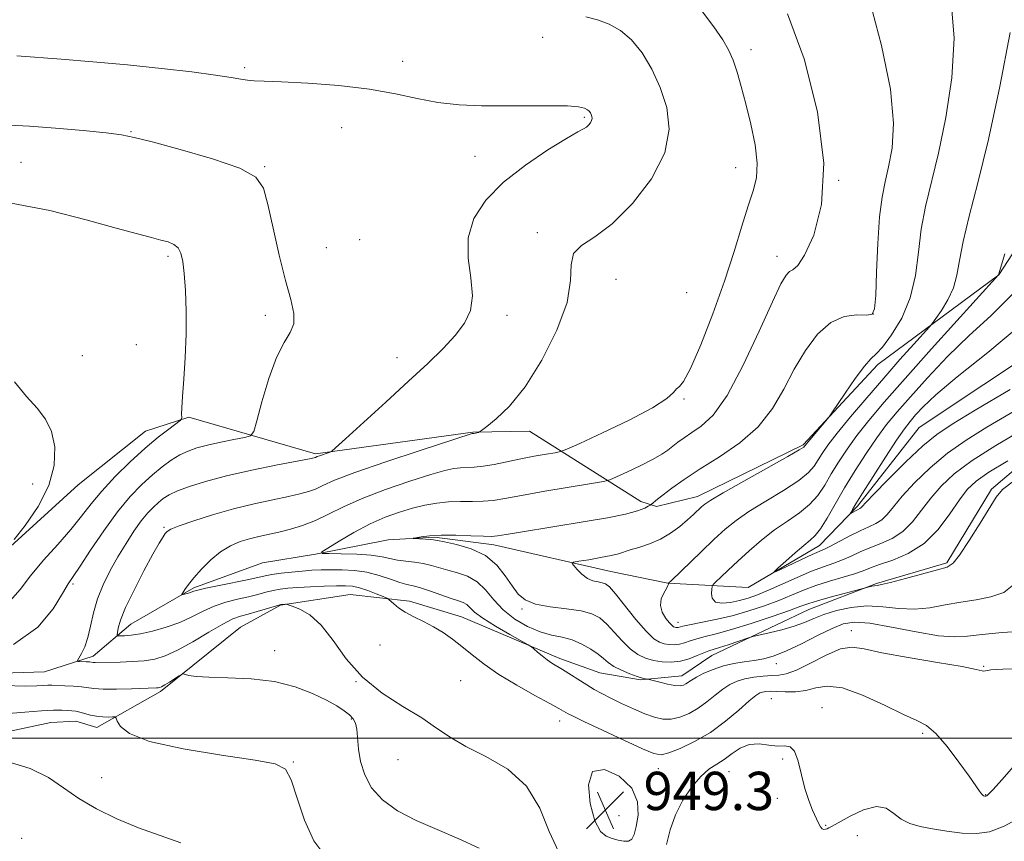
# Model space of a CAD drawing. Extents: x 2119800 to 2122700, y 352300 to 355200.
# Drawn here: x 2120192 to 2120397, y 353978 to 354150 of the extents above; entities that cross this region are included whole.
import ezdxf

# ---------------------------------------------------------------- set-up
doc = ezdxf.new("R2010")
doc.units = 0
doc.header["$MEASUREMENT"] = 0
for name, color, linetype, lineweight in [('32000', 7, 'Continuous', 0), ('DTM HARD BREAKLINE', 7, 'Continuous', 0), ('DTM SPOT ELEVATION', 2, 'Continuous', 13), ('INDEX CONTOUR', 41, 'Continuous', 13), ('INDEX CONTOUR DEPRESSION', 41, 'Continuous', 13), ('INTERMEDIATE CONTOUR', 44, 'Continuous', 0), ('SPOT ELEVATION', 7, 'Continuous', 0)]:
    doc.layers.add(name, color=color, linetype=linetype, lineweight=lineweight)
doc.styles.add('Style-ITALICS', font='ITALICS.shx')

# ---------------------------------------------------------------- blocks, each defined once
blk = doc.blocks.new('SPOT')
at = {"layer": 'SPOT ELEVATION'}
for p, q in [((-3.91, -3.91), (3.82, 3.81)), ((-1.65, 3.77), (1.72, -3.93))]:
    blk.add_line(p, q, dxfattribs=at)

msp = doc.modelspace()

# ---------------------------------------------------------------- linework, layer by layer
at = {"layer": '32000', "flags": 128}
msp.add_lwpolyline([(2120000, 354000), (2122500, 354000)], dxfattribs=at)
at = {"layer": 'DTM HARD BREAKLINE'}
for points in [[(2120379.73, 354064.94, 932.63), (2120420.05, 354091.76, 931.71), (2120435.2, 354121.53, 929.37), (2120440.55, 354162, 925.05), (2120477.78, 354195.85, 924.15), (2120490.91, 354221.29, 922.77), (2120508.4, 354246.16, 920.09), (2120530.99, 354268.01, 918.75), (2120553.55, 354287.76, 917.7), (2120572.07, 354316.16, 915.53), (2120589.49, 354337.8, 913.48), (2120603.377, 354358.656, 912.046)], [(2120394.85, 354052.07, 941.73), (2120414.92, 354069.12, 939.28), (2120441.84, 354088.79, 935.12), (2120458.41, 354132.59, 935.41), (2120475.12, 354167.01, 931.63), (2120493.53, 354189.6, 927.12), (2120520.29, 354233.19, 925.45), (2120550.62, 354261.84, 922.72), (2120574.84, 354291.91, 920.88), (2120592.19, 354318.07, 916.16), (2120608.35, 354349.76, 913.77), (2120667.83, 354332.7, 913.44), (2120737.29, 354313.5, 911.15)], [(2120420.02, 354164.42, 935.64), (2120414.52, 354124.75, 935.97), (2120396.33, 354096.83, 937.99), (2120371.08, 354078.11, 941.61)], [(2120091.12, 353955.52, 967.11), (2120098.14, 353980.21, 965.18), (2120111.61, 353990.88, 963.9), (2120127.99, 354006, 962.45), (2120149.65, 354023.99, 960.46), (2120183.61, 354034.39, 958.14), (2120204.05, 354052.95, 957.6), (2120218.14, 354064.13, 956.89), (2120227.16, 354067.08, 955.83), (2120253.61, 354059.41, 952.22), (2120286.48, 354063.94, 950.08), (2120298.33, 354064.19, 949.41), (2120321.59, 354049.44, 944.57), (2120324.84, 354048.45, 943.68), (2120333.42, 354050.54, 942.65), (2120355.49, 354061.33, 942.22), (2120371.08, 354078.11, 941.61)], [(2120106.32, 353960.67, 960.36), (2120114.71, 353974.07, 958.32), (2120133.22, 353987.83, 955.9), (2120148.99, 354005.38, 955.03), (2120157.31, 354010.08, 954.9), (2120163.85, 354012.83, 954.02), (2120197.04, 354013.89, 952.92), (2120207.22, 354017.13, 951.54), (2120215.06, 354023.86, 949.11), (2120228.25, 354031.46, 947.72), (2120242.56, 354036.65, 946.39), (2120253.61, 354038.46, 946.09), (2120268.8, 354041.45, 944.21), (2120278.48, 354042.03, 943.8), (2120290.85, 354040.39, 943.54), (2120315.29, 354034.85, 941.21), (2120327.22, 354032.44, 940.04), (2120343.99, 354031.49, 936.34), (2120358.92, 354040.29, 935.32), (2120366.83, 354048.5, 933.69), (2120379.73, 354064.94, 932.63)], [(2120176.11, 353998.57, 957.92), (2120198.39, 354003.28, 957.11), (2120203.57, 354003.57, 956.83), (2120207.96, 354002.28, 956.72), (2120221.24, 354009.75, 954.29), (2120237.96, 354023.21, 953.25), (2120246.36, 354027.83, 952.08), (2120260.89, 354030.04, 951.12), (2120273.29, 354028.63, 949.38), (2120284.1, 354025.39, 949.06), (2120304.67, 354016.65, 947.56), (2120313.04, 354013.7, 946.99), (2120321.53, 354012.23, 946.15), (2120330.13, 354013.06, 945.33), (2120336.38, 354017.29, 944.77), (2120356.66, 354026.88, 942.86), (2120370.83, 354032.34, 941.82), (2120385.5, 354036.67, 941.77), (2120394.85, 354052.07, 941.73)]]:
    msp.add_polyline3d(points, dxfattribs=at)
at = {"layer": 'DTM SPOT ELEVATION'}
for p in [(2120301.09, 354146.45, 950.9), (2120344.61, 354143.84, 947.5), (2120238.88, 354140.11, 951.7), (2120271.82, 354141.46, 951.3), (2120309.79, 354129.73, 952.2), (2120215.09, 354126.76, 953.9), (2120259.1, 354127.58, 953.1), (2120286.95, 354121.55, 952.8), (2120192.1, 354120.35, 955.1), (2120243.01, 354119.41, 953.9), (2120341.4, 354119.22, 948.7), (2120362.89, 354116.56, 946), (2120299.96, 354105.63, 950.4), (2120262.86, 354104.15, 954), (2120255.88, 354102.52, 953.1), (2120222.84, 354100.72, 956.3), (2120350, 354100.69, 946.6), (2120316.43, 354095.86, 949.2), (2120331.18, 354093.13, 949.2), (2120370.16, 354088.64, 944.1), (2120243.17, 354088.38, 954.5), (2120293.63, 354088.33, 951.54), (2120216.24, 354082.25, 957), (2120204.92, 354079.96, 957.4), (2120270.67, 354079.5, 952.6), (2120330.62, 354070.85, 947.85), (2120194.6, 354053.15, 958.5), (2120221.97, 354044.08, 950.19), (2120202.97, 354032.26, 953.74), (2120296.76, 354027.03, 944.2), (2120329.32, 354024.24, 939.4), (2120365.55, 354022.51, 947.4), (2120267.09, 354019.51, 951.9), (2120245.14, 354018.34, 953.4), (2120349.86, 354015.57, 946.6), (2120393.15, 354015.06, 947.9), (2120262.11, 354011.85, 952), (2120283.94, 354012.04, 951.2), (2120348.86, 354008.29, 951), (2120359.43, 354006.41, 951.6), (2120261.09, 354004.01, 954.2), (2120304.61, 354003.65, 950.6), (2120380.43, 354001.05, 950.35), (2120249.04, 353995.07, 955.9), (2120270.9, 353995.53, 952.8), (2120351.18, 353995.71, 952.2), (2120325.25, 353993.64, 950.7), (2120339.99, 353993, 952.8), (2120208.99, 353991.79, 957.2), (2120393.6, 353988.2, 949.93), (2120350.11, 353987.48, 953), (2120317.03, 353983.86, 948.8), (2120360.18, 353981.81, 951.8), (2120366.82, 353979.63, 953), (2120192.24, 353979.11, 959.5)]:
    msp.add_point(p, dxfattribs=at)
at = {"layer": 'INDEX CONTOUR'}
for points in [[(2120400.326, 353995.126, 950), (2120397.04, 353991.391, 950), (2120395.098, 353989.217, 950), (2120394.212, 353988.312, 950), (2120393.896, 353988.069, 950), (2120393.738, 353987.983, 950), (2120393.628, 353987.939, 950), (2120393.536, 353987.926, 950), (2120393.434, 353987.929, 950), (2120393.225, 353987.96, 950), (2120393.129, 353987.99, 950), (2120392.993, 353988.104, 950), (2120392.76, 353988.387, 950), (2120392.347, 353988.961, 950), (2120390.143, 353992.07, 950), (2120388.013, 353995.015, 950), (2120385.528, 353998.278, 950), (2120383.176, 354001.024, 950), (2120381.246, 354002.684, 950), (2120379.235, 354003.754, 950), (2120376.444, 354004.997, 950), (2120372.443, 354006.918, 950), (2120367.882, 354009.013, 950), (2120363.68, 354010.518, 950), (2120360.52, 354010.899, 950), (2120358.143, 354010.522, 950), (2120356.053, 354009.975, 950), (2120353.879, 354009.725, 950), (2120351.752, 354009.727, 950), (2120349.929, 354009.809, 950), (2120348.599, 354009.832, 950), (2120347.677, 354009.78, 950), (2120347.012, 354009.669, 950), (2120346.42, 354009.465, 950), (2120345.603, 354008.934, 950), (2120344.23, 354007.796, 950), (2120342.069, 354005.891, 950), (2120339.276, 354003.551, 950), (2120336.103, 354001.23, 950), (2120332.825, 353999.309, 950), (2120329.803, 353997.878, 950), (2120327.419, 353996.951, 950), (2120325.835, 353996.561, 950), (2120324.319, 353996.813, 950), (2120321.915, 353997.83, 950), (2120318.035, 353999.615, 950), (2120313.553, 354001.702, 950), (2120309.709, 354003.508, 950), (2120307.43, 354004.596, 950), (2120306.384, 354005.12, 950), (2120305.926, 354005.384, 950), (2120305.446, 354005.678, 950), (2120304.467, 354006.238, 950), (2120302.545, 354007.291, 950), (2120299.435, 354008.974, 950), (2120295.664, 354011.084, 950), (2120291.958, 354013.33, 950), (2120288.884, 354015.468, 950), (2120286.38, 354017.428, 950), (2120284.227, 354019.185, 950), (2120282.228, 354020.725, 950), (2120280.274, 354022.077, 950), (2120278.279, 354023.281, 950), (2120276.202, 354024.375, 950), (2120274.181, 354025.39, 950), (2120272.4, 354026.353, 950), (2120271.006, 354027.275, 950), (2120270.002, 354028.08, 950), (2120268.973, 354029.014, 950), (2120268.559, 354029.252, 950), (2120267.755, 354029.592, 950), (2120266.331, 354030.171, 950), (2120264.551, 354030.853, 950), (2120262.805, 354031.434, 950), (2120261.346, 354031.76, 950), (2120259.89, 354031.869, 950), (2120258.021, 354031.845, 950), (2120255.475, 354031.762, 950), (2120252.615, 354031.646, 950), (2120249.958, 354031.509, 950), (2120247.89, 354031.356, 950), (2120246.267, 354031.16, 950), (2120244.817, 354030.886, 950), (2120243.296, 354030.512, 950), (2120241.593, 354030.061, 950), (2120239.63, 354029.57, 950), (2120237.369, 354029.053, 950), (2120234.935, 354028.435, 950), (2120232.495, 354027.623, 950), (2120230.16, 354026.562, 950), (2120227.811, 354025.368, 950), (2120225.274, 354024.2, 950), (2120222.46, 354023.192, 950), (2120219.618, 354022.397, 950), (2120217.082, 354021.844, 950), (2120215.12, 354021.543, 950), (2120213.729, 354021.426, 950), (2120212.844, 354021.402, 950), (2120212.386, 354021.422, 950), (2120212.24, 354021.597, 950), (2120212.28, 354022.075, 950), (2120212.444, 354023.024, 950), (2120212.926, 354024.682, 950), (2120213.981, 354027.303, 950), (2120215.739, 354030.955, 950), (2120217.816, 354034.959, 950), (2120219.701, 354038.446, 950), (2120221.001, 354040.757, 950), (2120221.791, 354042.072, 950), (2120222.261, 354042.778, 950), (2120222.659, 354043.235, 950), (2120223.458, 354043.693, 950), (2120225.187, 354044.372, 950), (2120228.199, 354045.418, 950), (2120232.148, 354046.681, 950), (2120236.514, 354047.933, 950), (2120240.816, 354048.992, 950), (2120244.732, 354049.843, 950), (2120247.982, 354050.514, 950), (2120250.384, 354051.045, 950), (2120252.155, 354051.53, 950), (2120253.61, 354052.078, 950), (2120255.163, 354052.809, 950), (2120257.612, 354053.897, 950), (2120261.855, 354055.531, 950), (2120268.314, 354057.768, 950), (2120275.519, 354060.154, 950), (2120286.381, 354063.655, 950), (2120286.541, 354063.671, 950), (2120286.734, 354063.706, 950), (2120287.668, 354063.917, 950), (2120287.884, 354063.997, 950), (2120288.338, 354064.309, 950), (2120289.417, 354065.121, 950), (2120291.406, 354066.709, 950), (2120294.162, 354069.383, 950), (2120297.44, 354073.46, 950), (2120300.928, 354079.03, 950), (2120304.051, 354085.254, 950), (2120306.17, 354091.065, 950), (2120306.919, 354095.616, 950), (2120307.032, 354098.937, 950), (2120307.516, 354101.278, 950), (2120309.168, 354102.985, 950), (2120311.952, 354104.788, 950), (2120315.624, 354107.511, 950), (2120319.831, 354111.714, 950), (2120323.778, 354116.896, 950), (2120326.564, 354122.287, 950), (2120327.535, 354127.265, 950), (2120327.032, 354131.785, 950), (2120325.641, 354135.948, 950), (2120323.864, 354139.802, 950), (2120321.849, 354143.199, 950), (2120319.655, 354145.941, 950), (2120317.341, 354147.895, 950), (2120314.95, 354149.209, 950), (2120312.525, 354150.097, 950), (2120310.101, 354150.749, 950)], [(2120398.238, 354057.97, 940), (2120394.291, 354055.58, 940), (2120391.584, 354053.706, 940), (2120389.748, 354051.977, 940), (2120388.111, 354049.831, 940), (2120386.115, 354046.906, 940), (2120383.653, 354043.652, 940), (2120380.733, 354040.718, 940), (2120377.44, 354038.603, 940), (2120374.181, 354037.207, 940), (2120371.441, 354036.276, 940), (2120369.521, 354035.581, 940), (2120367.992, 354034.982, 940), (2120366.239, 354034.365, 940), (2120363.819, 354033.637, 940), (2120360.973, 354032.803, 940), (2120358.111, 354031.889, 940), (2120355.53, 354030.919, 940), (2120353.065, 354029.895, 940), (2120350.435, 354028.817, 940), (2120347.432, 354027.695, 940), (2120344.125, 354026.599, 940), (2120340.659, 354025.611, 940), (2120337.213, 354024.798, 940), (2120334.121, 354024.169, 940), (2120331.754, 354023.715, 940), (2120330.36, 354023.422, 940), (2120329.391, 354023.179, 940), (2120329.142, 354023.152, 940), (2120328.894, 354023.162, 940), (2120328.658, 354023.201, 940), (2120328.421, 354023.284, 940), (2120328.096, 354023.533, 940), (2120327.571, 354024.093, 940), (2120326.812, 354025.059, 940), (2120326.072, 354026.324, 940), (2120325.677, 354027.727, 940), (2120325.846, 354029.116, 940), (2120326.365, 354030.355, 940), (2120326.913, 354031.316, 940), (2120327.238, 354031.911, 940), (2120327.366, 354032.215, 940), (2120327.393, 354032.346, 940), (2120327.463, 354032.467, 940), (2120327.917, 354032.926, 940), (2120334.157, 354038.945, 940), (2120336.913, 354041.57, 940), (2120339.229, 354043.705, 940), (2120341.464, 354045.536, 940), (2120344.168, 354047.406, 940), (2120347.669, 354049.553, 940), (2120351.401, 354051.794, 940), (2120354.576, 354053.845, 940), (2120356.617, 354055.496, 940), (2120357.791, 354056.858, 940), (2120359.423, 354059.477, 940), (2120360.658, 354061.243, 940), (2120362.58, 354063.734, 940), (2120365.371, 354067.14, 940), (2120368.751, 354071.136, 940), (2120372.322, 354075.266, 940), (2120375.706, 354079.102, 940), (2120378.594, 354082.328, 940), (2120381.865, 354085.956, 940), (2120382.517, 354086.75, 940), (2120383.212, 354087.719, 940), (2120384.349, 354089.382, 940), (2120385.694, 354091.614, 940), (2120386.855, 354094.127, 940), (2120387.572, 354096.756, 940), (2120388.112, 354099.826, 940), (2120388.875, 354103.786, 940), (2120390.176, 354109.069, 940), (2120391.978, 354116.051, 940), (2120394.159, 354125.093, 940), (2120396.543, 354136.139, 940), (2120398.739, 354147.46, 940)]]:
    msp.add_polyline3d(points, dxfattribs=at)
at = {"layer": 'INDEX CONTOUR DEPRESSION'}
msp.add_polyline3d([(2120311.521, 353993.052, 950), (2120313.968, 353993.512, 950), (2120317.085, 353992.095, 950), (2120319.696, 353989.589, 950), (2120320.917, 353986.715, 950), (2120321.037, 353983.91, 950), (2120320.64, 353981.546, 950), (2120320.192, 353979.905, 950), (2120319.683, 353978.939, 950), (2120318.988, 353978.514, 950), (2120318.02, 353978.492, 950), (2120316.853, 353978.731, 950), (2120315.6, 353979.083, 950), (2120314.356, 353979.528, 950), (2120313.148, 353980.545, 950), (2120311.986, 353982.741, 950), (2120310.979, 353986.372, 950), (2120310.625, 353990.304, 950), (2120311.521, 353993.052, 950)], dxfattribs=at)
at = {"layer": 'INTERMEDIATE CONTOUR'}
for points in [[(2120399.51, 354032.114, 944), (2120397.377, 354030.477, 944), (2120394.703, 354029.521, 944), (2120391.626, 354028.954, 944), (2120388.383, 354028.468, 944), (2120385.159, 354027.851, 944), (2120381.956, 354027.268, 944), (2120378.73, 354026.981, 944), (2120375.448, 354027.146, 944), (2120372.128, 354027.495, 944), (2120368.799, 354027.654, 944), (2120365.519, 354027.346, 944), (2120362.46, 354026.675, 944), (2120359.821, 354025.844, 944), (2120357.697, 354025.018, 944), (2120355.774, 354024.222, 944), (2120353.633, 354023.445, 944), (2120351.023, 354022.691, 944), (2120348.36, 354022.028, 944), (2120345.005, 354021.253, 944), (2120344.248, 354021.043, 944), (2120339.808, 354019.54, 944), (2120338.037, 354018.965, 944), (2120335.789, 354018.281, 944), (2120334.749, 354017.883, 944), (2120333.375, 354017.281, 944), (2120331.706, 354016.617, 944), (2120329.862, 354016.102, 944), (2120327.952, 354015.897, 944), (2120326.055, 354015.977, 944), (2120324.241, 354016.274, 944), (2120322.556, 354016.75, 944), (2120320.947, 354017.508, 944), (2120319.338, 354018.684, 944), (2120317.68, 354020.333, 944), (2120316.032, 354022.183, 944), (2120314.482, 354023.878, 944), (2120313.037, 354025.143, 944), (2120311.381, 354026.013, 944), (2120309.116, 354026.601, 944), (2120306.028, 354027.029, 944), (2120302.626, 354027.45, 944), (2120299.598, 354028.024, 944), (2120297.453, 354028.896, 944), (2120295.957, 354030.145, 944), (2120294.694, 354031.835, 944), (2120293.284, 354033.954, 944), (2120291.496, 354036.194, 944), (2120289.135, 354038.173, 944), (2120286.151, 354039.593, 944), (2120283.068, 354040.505, 944), (2120280.559, 354041.046, 944), (2120279.088, 354041.344, 944), (2120278.292, 354041.488, 944), (2120277.605, 354041.557, 944), (2120276.606, 354041.617, 944), (2120274.013, 354041.743, 944), (2120274.032, 354041.794, 944), (2120274.588, 354041.911, 944), (2120275.705, 354042.112, 944), (2120277.444, 354042.325, 944), (2120279.873, 354042.451, 944), (2120282.941, 354042.424, 944), (2120286.11, 354042.307, 944), (2120288.724, 354042.195, 944), (2120290.377, 354042.172, 944), (2120291.676, 354042.288, 944), (2120293.478, 354042.583, 944), (2120296.439, 354043.08, 944), (2120309.952, 354045.289, 944), (2120314.593, 354046.089, 944), (2120318.389, 354046.85, 944), (2120320.92, 354047.533, 944), (2120322.387, 354048.097, 944), (2120323.146, 354048.499, 944), (2120323.526, 354048.723, 944), (2120323.732, 354048.862, 944), (2120325.042, 354049.934, 944), (2120326.25, 354050.882, 944), (2120328.086, 354052.279, 944), (2120330.631, 354054.1, 944), (2120333.947, 354056.293, 944), (2120337.985, 354058.825, 944), (2120342.236, 354061.735, 944), (2120346.077, 354065.083, 944), (2120349.058, 354068.88, 944), (2120351.428, 354072.956, 944), (2120353.608, 354077.095, 944), (2120355.946, 354081.048, 944), (2120358.495, 354084.442, 944), (2120361.232, 354086.874, 944), (2120364.074, 354088.089, 944), (2120366.699, 354088.44, 944), (2120368.727, 354088.428, 944), (2120369.893, 354088.603, 944), (2120370.416, 354089.698, 944), (2120370.632, 354092.491, 944), (2120370.826, 354097.395, 944), (2120371.088, 354103.347, 944), (2120371.455, 354108.917, 944), (2120371.957, 354113.06, 944), (2120372.583, 354116.265, 944), (2120373.313, 354119.404, 944), (2120374.047, 354123.295, 944), (2120374.356, 354128.526, 944), (2120373.728, 354135.632, 944), (2120371.872, 354144.722, 944), (2120369.368, 354154.208, 944)], [(2120399.429, 354053.706, 942), (2120397.138, 354051.996, 942), (2120395.777, 354050.4, 942), (2120392.444, 354044.933, 942), (2120390.15, 354041.309, 942), (2120388.143, 354038.292, 942), (2120386.787, 354036.579, 942), (2120385.527, 354035.772, 942), (2120383.577, 354035.198, 942), (2120376.839, 354033.356, 942), (2120373.735, 354032.533, 942), (2120371.87, 354032.097, 942), (2120370.948, 354031.944, 942), (2120370.418, 354031.886, 942), (2120369.841, 354031.777, 942), (2120369.242, 354031.63, 942), (2120364.051, 354030.265, 942), (2120361.138, 354029.488, 942), (2120358.506, 354028.754, 942), (2120356.658, 354028.176, 942), (2120354.99, 354027.58, 942), (2120352.626, 354026.72, 942), (2120348.981, 354025.444, 942), (2120344.655, 354023.991, 942), (2120340.542, 354022.698, 942), (2120337.344, 354021.813, 942), (2120334.999, 354021.24, 942), (2120333.251, 354020.799, 942), (2120331.867, 354020.351, 942), (2120330.701, 354019.937, 942), (2120329.626, 354019.64, 942), (2120328.547, 354019.524, 942), (2120327.475, 354019.57, 942), (2120326.449, 354019.737, 942), (2120325.461, 354020.053, 942), (2120324.301, 354020.805, 942), (2120322.712, 354022.349, 942), (2120320.565, 354024.849, 942), (2120316.274, 354030.175, 942), (2120315.011, 354031.637, 942), (2120314.228, 354032.29, 942), (2120313.542, 354032.514, 942), (2120312.652, 354032.654, 942), (2120311.579, 354032.9, 942), (2120310.425, 354033.408, 942), (2120309.294, 354034.259, 942), (2120308.302, 354035.242, 942), (2120307.569, 354036.071, 942), (2120307.231, 354036.543, 942), (2120307.507, 354036.781, 942), (2120308.631, 354036.987, 942), (2120310.691, 354037.318, 942), (2120313.171, 354037.741, 942), (2120315.405, 354038.175, 942), (2120316.928, 354038.561, 942), (2120319.348, 354039.357, 942), (2120321.163, 354039.886, 942), (2120323.362, 354040.6, 942), (2120325.662, 354041.579, 942), (2120327.815, 354042.857, 942), (2120329.723, 354044.275, 942), (2120331.325, 354045.628, 942), (2120332.581, 354046.752, 942), (2120334.265, 354048.329, 942), (2120334.943, 354048.917, 942), (2120336.207, 354049.763, 942), (2120338.806, 354051.294, 942), (2120343.125, 354053.734, 942), (2120352.31, 354058.878, 942), (2120354.686, 354060.245, 942), (2120355.604, 354060.823, 942), (2120355.796, 354061.011, 942), (2120355.904, 354061.175, 942), (2120356.196, 354061.55, 942), (2120356.847, 354062.339, 942), (2120360.914, 354067.164, 942), (2120361.492, 354067.962, 942), (2120364.255, 354072.085, 942), (2120366.374, 354075.165, 942), (2120368.296, 354077.773, 942), (2120369.638, 354079.287, 942), (2120370.724, 354080.303, 942), (2120372.055, 354081.728, 942), (2120373.959, 354084.263, 942), (2120376.072, 354087.805, 942), (2120377.857, 354092.048, 942), (2120378.936, 354096.702, 942), (2120379.567, 354101.54, 942), (2120380.165, 354106.352, 942), (2120381.066, 354111.065, 942), (2120383.736, 354122.249, 942), (2120385.295, 354129.717, 942), (2120386.548, 354137.993, 942), (2120387.016, 354146.27, 942), (2120386.372, 354153.854, 942)], [(2120401.627, 354014.539, 948), (2120397.203, 354014.438, 948), (2120394.649, 354014.286, 948), (2120393.557, 354014.109, 948), (2120393.209, 354014.011, 948), (2120392.857, 354014.086, 948), (2120391.651, 354014.391, 948), (2120388.712, 354014.972, 948), (2120383.576, 354015.841, 948), (2120377.445, 354016.866, 948), (2120371.935, 354017.88, 948), (2120368.221, 354018.698, 948), (2120365.694, 354019.054, 948), (2120363.303, 354018.665, 948), (2120360.28, 354017.397, 948), (2120356.985, 354015.718, 948), (2120354.063, 354014.247, 948), (2120351.969, 354013.451, 948), (2120350.415, 354013.173, 948), (2120348.926, 354013.107, 948), (2120347.146, 354012.993, 948), (2120345.196, 354012.77, 948), (2120343.316, 354012.427, 948), (2120341.679, 354011.943, 948), (2120340.198, 354011.256, 948), (2120338.717, 354010.295, 948), (2120337.112, 354009.034, 948), (2120335.379, 354007.632, 948), (2120333.545, 354006.296, 948), (2120331.646, 354005.205, 948), (2120329.747, 354004.433, 948), (2120327.919, 354004.03, 948), (2120326.19, 354004.029, 948), (2120324.412, 354004.407, 948), (2120322.395, 354005.125, 948), (2120320.031, 354006.126, 948), (2120317.554, 354007.262, 948), (2120315.285, 354008.369, 948), (2120313.444, 354009.328, 948), (2120311.873, 354010.217, 948), (2120310.314, 354011.164, 948), (2120305.248, 354014.342, 948), (2120302.967, 354015.724, 948), (2120301.992, 354016.392, 948), (2120300.959, 354017.203, 948), (2120299.98, 354018.03, 948), (2120299.224, 354018.694, 948), (2120298.738, 354019.1, 948), (2120298.076, 354019.517, 948), (2120294.193, 354021.69, 948), (2120291.223, 354023.412, 948), (2120288.58, 354025.079, 948), (2120286.876, 354026.378, 948), (2120285.236, 354027.929, 948), (2120284.502, 354028.344, 948), (2120283.477, 354028.708, 948), (2120281.973, 354029.198, 948), (2120277.627, 354030.741, 948), (2120275.559, 354031.429, 948), (2120274.006, 354031.846, 948), (2120272.701, 354032.147, 948), (2120271.234, 354032.557, 948), (2120269.291, 354033.229, 948), (2120266.95, 354034.012, 948), (2120264.385, 354034.68, 948), (2120261.762, 354035.062, 948), (2120259.216, 354035.207, 948), (2120256.876, 354035.219, 948), (2120254.815, 354035.181, 948), (2120252.881, 354035.097, 948), (2120250.867, 354034.95, 948), (2120248.65, 354034.731, 948), (2120246.446, 354034.468, 948), (2120244.553, 354034.197, 948), (2120243.124, 354033.936, 948), (2120239.716, 354033.197, 948), (2120233.513, 354031.945, 948), (2120230.733, 354031.367, 948), (2120229.059, 354030.969, 948), (2120228.211, 354030.711, 948), (2120227.69, 354030.518, 948), (2120227.102, 354030.332, 948), (2120225.986, 354030.03, 948), (2120225.721, 354029.977, 948), (2120225.704, 354030.079, 948), (2120225.917, 354030.423, 948), (2120226.364, 354031.087, 948), (2120227.117, 354032.117, 948), (2120228.264, 354033.548, 948), (2120229.851, 354035.358, 948), (2120231.754, 354037.28, 948), (2120233.803, 354038.987, 948), (2120235.856, 354040.232, 948), (2120237.879, 354041.082, 948), (2120239.864, 354041.682, 948), (2120241.82, 354042.164, 948), (2120245.998, 354043.095, 948), (2120248.392, 354043.685, 948), (2120250.958, 354044.453, 948), (2120253.611, 354045.472, 948), (2120256.343, 354046.791, 948), (2120259.469, 354048.365, 948), (2120263.379, 354050.125, 948), (2120268.244, 354051.975, 948), (2120273.34, 354053.707, 948), (2120277.717, 354055.086, 948), (2120280.683, 354055.94, 948), (2120282.554, 354056.366, 948), (2120283.901, 354056.526, 948), (2120286.754, 354056.633, 948), (2120288.64, 354056.826, 948), (2120290.985, 354057.232, 948), (2120296.518, 354058.373, 948), (2120299.334, 354058.908, 948), (2120301.825, 354059.346, 948), (2120303.677, 354059.656, 948), (2120304.821, 354059.887, 948), (2120306.16, 354060.394, 948), (2120308.841, 354061.612, 948), (2120313.554, 354063.799, 948), (2120319.153, 354066.494, 948), (2120324.035, 354069.06, 948), (2120326.994, 354070.986, 948), (2120328.411, 354072.263, 948), (2120329.062, 354073.008, 948), (2120329.642, 354073.49, 948), (2120330.509, 354074.569, 948), (2120331.94, 354077.258, 948), (2120334.087, 354082.213, 948), (2120336.615, 354088.661, 948), (2120339.069, 354095.474, 948), (2120341.086, 354101.687, 948), (2120342.687, 354106.986, 948), (2120343.984, 354111.22, 948), (2120345.045, 354114.391, 948), (2120345.743, 354117.106, 948), (2120345.904, 354120.124, 948), (2120345.43, 354123.981, 948), (2120344.532, 354128.313, 948), (2120343.495, 354132.533, 948), (2120342.547, 354136.165, 948), (2120341.684, 354139.185, 948), (2120340.841, 354141.679, 948), (2120339.92, 354143.796, 948), (2120338.684, 354145.948, 948), (2120336.861, 354148.608, 948), (2120334.256, 354152.048, 948)], [(2120401.596, 354022.417, 946), (2120397.07, 354022.097, 946), (2120392.893, 354021.72, 946), (2120389.78, 354021.35, 946), (2120387.062, 354021.178, 946), (2120383.726, 354021.429, 946), (2120379.11, 354022.218, 946), (2120373.97, 354023.228, 946), (2120369.414, 354024.037, 946), (2120366.224, 354024.292, 946), (2120363.873, 354023.931, 946), (2120361.51, 354022.965, 946), (2120358.51, 354021.468, 946), (2120355.169, 354019.767, 946), (2120352.009, 354018.255, 946), (2120349.421, 354017.229, 946), (2120347.263, 354016.614, 946), (2120345.259, 354016.239, 946), (2120343.189, 354015.943, 946), (2120341.041, 354015.606, 946), (2120338.86, 354015.114, 946), (2120336.714, 354014.4, 946), (2120334.766, 354013.575, 946), (2120333.205, 354012.793, 946), (2120332.155, 354012.176, 946), (2120330.987, 354011.363, 946), (2120330.478, 354011.098, 946), (2120329.775, 354010.966, 946), (2120328.7, 354011.032, 946), (2120327.178, 354011.325, 946), (2120325.529, 354011.729, 946), (2120323.074, 354012.377, 946), (2120322.536, 354012.441, 946), (2120321.907, 354012.581, 946), (2120320.847, 354012.907, 946), (2120319.299, 354013.476, 946), (2120317.549, 354014.214, 946), (2120315.964, 354015.02, 946), (2120314.794, 354015.817, 946), (2120313.817, 354016.648, 946), (2120312.691, 354017.581, 946), (2120311.158, 354018.644, 946), (2120309.294, 354019.694, 946), (2120307.256, 354020.546, 946), (2120305.162, 354021.095, 946), (2120302.96, 354021.559, 946), (2120300.557, 354022.237, 946), (2120297.92, 354023.362, 946), (2120295.262, 354024.915, 946), (2120292.854, 354026.811, 946), (2120290.876, 354028.929, 946), (2120289.143, 354031, 946), (2120287.378, 354032.719, 946), (2120285.384, 354033.87, 946), (2120283.28, 354034.594, 946), (2120281.266, 354035.122, 946), (2120277.832, 354036.12, 946), (2120276.153, 354036.512, 946), (2120274.34, 354036.773, 946), (2120272.493, 354036.975, 946), (2120270.767, 354037.214, 946), (2120267.532, 354037.94, 946), (2120265.283, 354038.265, 946), (2120262.255, 354038.462, 946), (2120259.034, 354038.553, 946), (2120256.406, 354038.585, 946), (2120255.019, 354038.64, 946), (2120254.96, 354038.941, 946), (2120256.182, 354039.747, 946), (2120258.559, 354041.204, 946), (2120261.672, 354043.021, 946), (2120265.025, 354044.794, 946), (2120268.211, 354046.204, 946), (2120271.165, 354047.264, 946), (2120273.909, 354048.067, 946), (2120276.477, 354048.691, 946), (2120278.949, 354049.139, 946), (2120281.421, 354049.396, 946), (2120283.945, 354049.471, 946), (2120286.415, 354049.467, 946), (2120288.682, 354049.51, 946), (2120290.742, 354049.712, 946), (2120293.16, 354050.116, 946), (2120296.644, 354050.75, 946), (2120301.556, 354051.602, 946), (2120311.262, 354053.226, 946), (2120313.761, 354053.659, 946), (2120315.124, 354054.023, 946), (2120316.519, 354054.627, 946), (2120318.803, 354055.685, 946), (2120321.582, 354057.006, 946), (2120324.147, 354058.301, 946), (2120325.967, 354059.35, 946), (2120327.213, 354060.21, 946), (2120329.316, 354061.853, 946), (2120330.614, 354062.792, 946), (2120332.219, 354063.855, 946), (2120334.216, 354065.203, 946), (2120336.659, 354067.524, 946), (2120339.59, 354071.635, 946), (2120342.952, 354077.92, 946), (2120346.292, 354085.021, 946), (2120349.056, 354091.148, 946), (2120350.847, 354094.943, 946), (2120351.903, 354096.788, 946), (2120352.622, 354097.499, 946), (2120353.364, 354097.892, 946), (2120354.358, 354098.775, 946), (2120355.796, 354100.954, 946), (2120357.692, 354105.121, 946), (2120359.326, 354111.489, 946), (2120359.8, 354120.159, 946), (2120358.471, 354130.874, 946), (2120355.73, 354141.955, 946), (2120352.226, 354151.372, 946)], [(2120304.419, 353976.359, 952), (2120302.462, 353980.511, 952), (2120300.48, 353985.395, 952), (2120297.738, 353989.998, 952), (2120293.776, 353993.538, 952), (2120289.229, 353996.169, 952), (2120285.005, 353998.276, 952), (2120281.734, 354000.206, 952), (2120278.928, 354002.146, 952), (2120275.825, 354004.245, 952), (2120271.893, 354006.644, 952), (2120267.55, 354009.456, 952), (2120263.445, 354012.785, 952), (2120260.073, 354016.616, 952), (2120257.296, 354020.448, 952), (2120254.821, 354023.66, 952), (2120252.445, 354025.787, 952), (2120250.342, 354026.992, 952), (2120248.778, 354027.599, 952), (2120247.921, 354027.891, 952), (2120247.561, 354027.997, 952), (2120247.385, 354028.007, 952), (2120246.617, 354027.976, 952), (2120246.409, 354027.953, 952), (2120245.999, 354027.848, 952), (2120241.477, 354026.494, 952), (2120239.544, 354025.944, 952), (2120237.952, 354025.504, 952), (2120236.357, 354024.926, 952), (2120234.257, 354023.879, 952), (2120231.334, 354022.174, 952), (2120227.996, 354020.176, 952), (2120224.834, 354018.389, 952), (2120222.276, 354017.199, 952), (2120220.09, 354016.532, 952), (2120217.88, 354016.194, 952), (2120215.382, 354016.018, 952), (2120212.852, 354015.934, 952), (2120207.602, 354015.849, 952), (2120207.235, 354015.869, 952), (2120206.454, 354015.944, 952), (2120205.763, 354015.981, 952), (2120204.339, 354016.033, 952), (2120203.994, 354016.071, 952), (2120203.969, 354016.259, 952), (2120204.777, 354017.702, 952), (2120205.447, 354019.131, 952), (2120206.111, 354021.055, 952), (2120206.682, 354023.456, 952), (2120207.288, 354026.202, 952), (2120208.111, 354029.127, 952), (2120209.284, 354032.089, 952), (2120210.742, 354035.034, 952), (2120212.373, 354037.927, 952), (2120214.067, 354040.717, 952), (2120215.729, 354043.267, 952), (2120217.265, 354045.423, 952), (2120218.606, 354047.078, 952), (2120219.777, 354048.319, 952), (2120220.828, 354049.282, 952), (2120221.847, 354050.096, 952), (2120223.081, 354050.863, 952), (2120224.814, 354051.679, 952), (2120227.304, 354052.62, 952), (2120230.689, 354053.678, 952), (2120235.077, 354054.825, 952), (2120240.378, 354056.01, 952), (2120245.703, 354057.099, 952), (2120252.376, 354058.405, 952), (2120253.351, 354058.607, 952), (2120253.61, 354058.683, 952), (2120254.014, 354058.866, 952), (2120254.451, 354059.033, 952), (2120256.495, 354059.716, 952), (2120256.951, 354059.927, 952), (2120257.832, 354060.656, 952), (2120259.897, 354062.529, 952), (2120268.321, 354070.231, 952), (2120273.065, 354074.592, 952), (2120277.075, 354078.328, 952), (2120280.29, 354081.458, 952), (2120282.829, 354084.179, 952), (2120284.768, 354086.71, 952), (2120286.016, 354089.353, 952), (2120286.44, 354092.437, 952), (2120286.058, 354096.175, 952), (2120285.49, 354100.334, 952), (2120285.508, 354104.57, 952), (2120286.739, 354108.607, 952), (2120289.231, 354112.449, 952), (2120292.886, 354116.166, 952), (2120297.466, 354119.759, 952), (2120302.169, 354122.933, 952), (2120306.052, 354125.321, 952), (2120308.424, 354126.687, 952), (2120309.615, 354127.329, 952), (2120310.204, 354127.678, 952), (2120310.668, 354128.083, 952), (2120311.057, 354128.562, 952), (2120311.315, 354129.053, 952), (2120311.403, 354129.506, 952), (2120311.357, 354129.917, 952), (2120311.231, 354130.295, 952), (2120311.06, 354130.65, 952), (2120310.808, 354130.989, 952), (2120310.422, 354131.319, 952), (2120309.787, 354131.64, 952), (2120308.535, 354131.913, 952), (2120306.235, 354132.094, 952), (2120302.622, 354132.154, 952), (2120298.08, 354132.136, 952), (2120293.158, 354132.101, 952), (2120288.317, 354132.122, 952), (2120283.664, 354132.312, 952), (2120279.217, 354132.795, 952), (2120274.906, 354133.637, 952), (2120270.313, 354134.663, 952), (2120264.931, 354135.64, 952), (2120258.534, 354136.382, 952), (2120252.01, 354136.881, 952), (2120246.528, 354137.175, 952), (2120242.938, 354137.312, 952), (2120240.821, 354137.38, 952), (2120239.437, 354137.477, 952), (2120238.067, 354137.687, 952), (2120236.059, 354138.037, 952), (2120232.783, 354138.543, 952), (2120227.803, 354139.2, 952), (2120221.481, 354139.94, 952), (2120214.378, 354140.677, 952), (2120207.108, 354141.335, 952), (2120200.502, 354141.873, 952), (2120191.254, 354142.582, 952)], [(2120190.554, 354019.627, 954), (2120195.645, 354023.246, 954), (2120198.854, 354027.048, 954), (2120200.768, 354030.221, 954), (2120201.971, 354032.252, 954), (2120203.018, 354033.828, 954), (2120204.459, 354035.94, 954), (2120206.684, 354039.277, 954), (2120209.439, 354043.327, 954), (2120212.31, 354047.283, 954), (2120214.961, 354050.502, 954), (2120217.363, 354053.017, 954), (2120219.567, 354055.031, 954), (2120221.614, 354056.711, 954), (2120223.523, 354058.095, 954), (2120225.307, 354059.189, 954), (2120227.018, 354060.014, 954), (2120228.867, 354060.666, 954), (2120231.104, 354061.255, 954), (2120233.839, 354061.861, 954), (2120236.615, 354062.425, 954), (2120238.831, 354062.857, 954), (2120240.084, 354063.209, 954), (2120240.745, 354064.11, 954), (2120241.383, 354066.331, 954), (2120242.44, 354070.309, 954), (2120243.862, 354075.133, 954), (2120245.469, 354079.557, 954), (2120247.064, 354082.655, 954), (2120248.381, 354084.779, 954), (2120249.133, 354086.605, 954), (2120249.118, 354088.755, 954), (2120248.464, 354091.651, 954), (2120247.38, 354095.667, 954), (2120246.078, 354100.928, 954), (2120244.77, 354106.574, 954), (2120243.671, 354111.502, 954), (2120242.776, 354114.908, 954), (2120241.204, 354117.197, 954), (2120237.855, 354119.073, 954), (2120232.124, 354121.07, 954), (2120225.383, 354123.023, 954), (2120219.499, 354124.593, 954), (2120215.758, 354125.547, 954), (2120213.113, 354126.075, 954), (2120209.94, 354126.471, 954), (2120205.088, 354126.959, 954), (2120199.321, 354127.476, 954), (2120193.882, 354127.887, 954), (2120189.671, 354128.092, 954)], [(2120189.875, 354028.69, 956), (2120191.979, 354031.107, 956), (2120194.137, 354033.963, 956), (2120196.842, 354037.181, 956), (2120199.809, 354040.508, 956), (2120202.559, 354043.647, 956), (2120204.772, 354046.402, 956), (2120206.758, 354048.974, 956), (2120208.988, 354051.663, 956), (2120211.79, 354054.666, 956), (2120214.931, 354057.751, 956), (2120218.038, 354060.585, 956), (2120220.779, 354062.887, 956), (2120222.987, 354064.607, 956), (2120225.364, 354066.37, 956), (2120225.663, 354066.707, 956), (2120225.69, 354067.053, 956), (2120225.67, 354067.71, 956), (2120225.697, 354069.037, 956), (2120225.836, 354071.408, 956), (2120226.117, 354075.044, 956), (2120226.432, 354079.569, 956), (2120226.642, 354084.459, 956), (2120226.641, 354089.225, 956), (2120226.472, 354093.528, 956), (2120226.214, 354097.069, 956), (2120225.919, 354099.634, 956), (2120225.52, 354101.361, 956), (2120224.924, 354102.477, 956), (2120224.048, 354103.195, 956), (2120222.859, 354103.684, 956), (2120221.334, 354104.097, 956), (2120219.357, 354104.598, 956), (2120216.442, 354105.366, 956), (2120212.009, 354106.588, 956), (2120205.712, 354108.339, 956), (2120198.137, 354110.243, 956), (2120190.106, 354111.813, 956)], [(2120401.142, 354064.371, 938), (2120395.704, 354061.162, 938), (2120390.768, 354058.018, 938), (2120387.023, 354055.226, 938), (2120384.282, 354052.685, 938), (2120382.141, 354050.198, 938), (2120380.232, 354047.645, 938), (2120378.35, 354045.218, 938), (2120376.326, 354043.184, 938), (2120374.056, 354041.728, 938), (2120371.68, 354040.689, 938), (2120369.404, 354039.822, 938), (2120367.374, 354038.935, 938), (2120365.525, 354038.052, 938), (2120363.732, 354037.251, 938), (2120361.865, 354036.564, 938), (2120359.762, 354035.845, 938), (2120357.252, 354034.904, 938), (2120354.265, 354033.626, 938), (2120348.245, 354030.914, 938), (2120345.935, 354029.955, 938), (2120344.019, 354029.281, 938), (2120342.202, 354028.775, 938), (2120340.295, 354028.373, 938), (2120338.515, 354028.21, 938), (2120337.181, 354028.473, 938), (2120336.514, 354029.255, 938), (2120336.342, 354030.282, 938), (2120336.394, 354031.19, 938), (2120336.474, 354031.729, 938), (2120336.698, 354032.116, 938), (2120337.257, 354032.68, 938), (2120338.304, 354033.689, 938), (2120339.837, 354035.147, 938), (2120341.817, 354036.993, 938), (2120344.183, 354039.14, 938), (2120346.804, 354041.39, 938), (2120349.531, 354043.519, 938), (2120352.213, 354045.372, 938), (2120354.7, 354047.072, 938), (2120356.841, 354048.811, 938), (2120358.547, 354050.748, 938), (2120359.978, 354052.892, 938), (2120361.358, 354055.219, 938), (2120362.883, 354057.71, 938), (2120364.646, 354060.379, 938), (2120366.714, 354063.245, 938), (2120369.204, 354066.401, 938), (2120372.435, 354070.223, 938), (2120376.774, 354075.16, 938), (2120382.315, 354081.35, 938), (2120396.283, 354096.817, 938), (2120397.585, 354101.221, 938)], [(2120404.449, 354071.224, 936), (2120393.859, 354064.987, 936), (2120389.541, 354062.314, 936), (2120385.627, 354059.547, 936), (2120381.982, 354056.477, 936), (2120378.757, 354053.36, 936), (2120376.17, 354050.566, 936), (2120374.349, 354048.384, 936), (2120373.046, 354046.784, 936), (2120371.92, 354045.651, 936), (2120370.672, 354044.853, 936), (2120369.18, 354044.171, 936), (2120367.367, 354043.368, 936), (2120365.228, 354042.29, 936), (2120361.224, 354040.137, 936), (2120359.945, 354039.507, 936), (2120357.333, 354038.367, 936), (2120355.117, 354037.346, 936), (2120350.592, 354035.2, 936), (2120349.495, 354034.695, 936), (2120349.402, 354034.789, 936), (2120350.231, 354035.56, 936), (2120351.836, 354036.997, 936), (2120353.797, 354038.729, 936), (2120355.628, 354040.292, 936), (2120356.975, 354041.386, 936), (2120358.027, 354042.373, 936), (2120359.107, 354043.778, 936), (2120360.477, 354045.999, 936), (2120362.165, 354048.926, 936), (2120364.138, 354052.322, 936), (2120366.342, 354055.943, 936), (2120368.634, 354059.514, 936), (2120370.848, 354062.757, 936), (2120372.913, 354065.526, 936), (2120375.128, 354068.218, 936), (2120377.886, 354071.365, 936), (2120381.46, 354075.328, 936), (2120385.658, 354079.768, 936), (2120390.166, 354084.178, 936), (2120394.706, 354088.277, 936), (2120399.125, 354092.715, 936)], [(2120398.702, 354072.889, 934), (2120391.404, 354068.52, 934), (2120386.576, 354065.602, 934), (2120383.377, 354063.465, 934), (2120380.486, 354061.075, 934), (2120376.942, 354057.728, 934), (2120373.231, 354054.035, 934), (2120370.199, 354050.933, 934), (2120367.513, 354048.118, 934), (2120367.342, 354048.008, 934), (2120366.8, 354047.753, 934), (2120366.386, 354047.536, 934), (2120365.414, 354046.998, 934), (2120365.39, 354047.045, 934), (2120365.508, 354047.277, 934), (2120365.798, 354047.798, 934), (2120366.493, 354048.966, 934), (2120367.877, 354051.205, 934), (2120370.086, 354054.702, 934), (2120372.658, 354058.716, 934), (2120374.983, 354062.269, 934), (2120376.622, 354064.65, 934), (2120377.817, 354066.206, 934), (2120378.98, 354067.552, 934), (2120380.568, 354069.264, 934), (2120383.22, 354071.776, 934), (2120387.617, 354075.487, 934), (2120394.061, 354080.612, 934), (2120401.319, 354086.629, 934)], [(2120190.733, 354041.508, 958), (2120193.025, 354044.488, 958), (2120195.703, 354048.436, 958), (2120197.933, 354052.782, 958), (2120199.066, 354057.017, 958), (2120199.167, 354060.87, 958), (2120198.484, 354064.129, 958), (2120197.23, 354066.7, 958), (2120195.489, 354068.965, 958), (2120193.312, 354071.421, 958), (2120190.787, 354074.465, 958)], [(2120287.827, 353977.015, 954), (2120283.597, 353979.009, 954), (2120279.037, 353980.924, 954), (2120274.662, 353982.845, 954), (2120270.773, 353984.877, 954), (2120267.617, 353987.132, 954), (2120265.37, 353989.678, 954), (2120263.915, 353992.4, 954), (2120263.065, 353995.139, 954), (2120262.633, 353997.737, 954), (2120262.264, 354001.878, 954), (2120261.971, 354003.173, 954), (2120261.474, 354004.094, 954), (2120260.721, 354004.88, 954), (2120259.643, 354005.74, 954), (2120258.102, 354006.755, 954), (2120255.945, 354007.975, 954), (2120253.047, 354009.393, 954), (2120249.411, 354010.783, 954), (2120245.072, 354011.86, 954), (2120240.182, 354012.428, 954), (2120235.361, 354012.642, 954), (2120231.348, 354012.742, 954), (2120228.693, 354012.918, 954), (2120227.184, 354013.145, 954), (2120226.03, 354013.439, 954), (2120225.707, 354013.359, 954), (2120225.177, 354013.037, 954), (2120223.156, 354011.752, 954), (2120222.166, 354011.146, 954), (2120221.511, 354010.783, 954), (2120221.112, 354010.62, 954), (2120220.815, 354010.566, 954), (2120220.425, 354010.541, 954), (2120215.215, 354010.364, 954), (2120212.067, 354010.284, 954), (2120209.262, 354010.277, 954), (2120207.361, 354010.382, 954), (2120204.751, 354010.736, 954), (2120203.1, 354010.869, 954), (2120201.299, 354010.96, 954), (2120198.595, 354011.069, 954), (2120197.737, 354011.082, 954), (2120196.819, 354011.04, 954), (2120195.453, 354010.947, 954), (2120192.975, 354010.908, 954), (2120188.653, 354011.055, 954)], [(2120255.566, 353975.505, 956), (2120253.273, 353978.575, 956), (2120251.353, 353982.867, 956), (2120249.8, 353987.495, 956), (2120248.553, 353991.336, 956), (2120247.367, 353993.582, 956), (2120245.247, 353994.693, 956), (2120241.01, 353995.445, 956), (2120234.037, 353996.469, 956), (2120225.968, 353997.805, 956), (2120219.003, 353999.349, 956), (2120214.809, 354000.975, 956), (2120212.9, 354002.472, 956), (2120212.253, 354003.61, 956), (2120211.976, 354004.231, 956), (2120211.709, 354004.453, 956), (2120211.222, 354004.468, 956), (2120210.352, 354004.445, 956), (2120209.194, 354004.467, 956), (2120207.911, 354004.595, 956), (2120206.646, 354004.861, 956), (2120204.435, 354005.483, 956), (2120203.563, 354005.657, 956), (2120202.739, 354005.745, 956), (2120201.818, 354005.805, 956), (2120200.632, 354005.872, 956), (2120198.922, 354005.885, 956), (2120196.41, 354005.763, 956), (2120192.922, 354005.465, 956), (2120188.706, 354005.124, 956)], [(2120401.707, 353983.927, 952), (2120397.478, 353981.65, 952), (2120394.417, 353980.475, 952), (2120391.697, 353980.085, 952), (2120388.685, 353980.192, 952), (2120385.514, 353980.591, 952), (2120382.508, 353981.102, 952), (2120379.93, 353981.605, 952), (2120377.777, 353982.213, 952), (2120375.983, 353983.1, 952), (2120374.434, 353984.315, 952), (2120372.818, 353985.404, 952), (2120370.776, 353985.787, 952), (2120368.111, 353985.09, 952), (2120365.29, 353983.758, 952), (2120361.53, 353981.637, 952), (2120360.837, 353981.27, 952), (2120360.479, 353981.111, 952), (2120360.14, 353980.989, 952), (2120359.779, 353980.949, 952), (2120359.425, 353981.093, 952), (2120359.086, 353981.513, 952), (2120358.698, 353982.268, 952), (2120357.471, 353984.978, 952), (2120356.661, 353987.005, 952), (2120355.859, 353989.512, 952), (2120354.451, 353995.207, 952), (2120353.699, 353997.279, 952), (2120352.793, 353998.216, 952), (2120351.646, 353998.393, 952), (2120350.173, 353998.383, 952), (2120348.334, 353998.599, 952), (2120346.288, 353998.826, 952), (2120344.243, 353998.69, 952), (2120342.361, 353997.936, 952), (2120340.633, 353996.792, 952), (2120339.007, 353995.605, 952), (2120337.425, 353994.604, 952), (2120335.811, 353993.539, 952), (2120334.083, 353992.039, 952), (2120332.214, 353989.84, 952), (2120330.387, 353987.086, 952), (2120328.838, 353984.025, 952), (2120327.729, 353980.887, 952), (2120326.919, 353977.828, 952)], [(2120225.515, 353978.182, 958), (2120216.677, 353981.309, 958), (2120212.136, 353983.183, 958), (2120207.916, 353985.255, 958), (2120204.205, 353987.449, 958), (2120201.043, 353989.678, 958), (2120197.895, 353991.805, 958), (2120194.082, 353993.68, 958), (2120189.219, 353995.184, 958)]]:
    msp.add_polyline3d(points, dxfattribs=at)

# ---------------------------------------------------------------- block references
at = {"layer": 'SPOT ELEVATION'}
msp.add_blockref('SPOT', (2120314.164, 353985.005, 949.346), dxfattribs=at)

# ---------------------------------------------------------------- texts
at = {"layer": 'SPOT ELEVATION', "style": 'Style-ITALICS'}
msp.add_text('949.3', height=8, dxfattribs=at).set_placement((2120322.164, 353985.005, 949.346))

doc.saveas('drawing.dxf')
